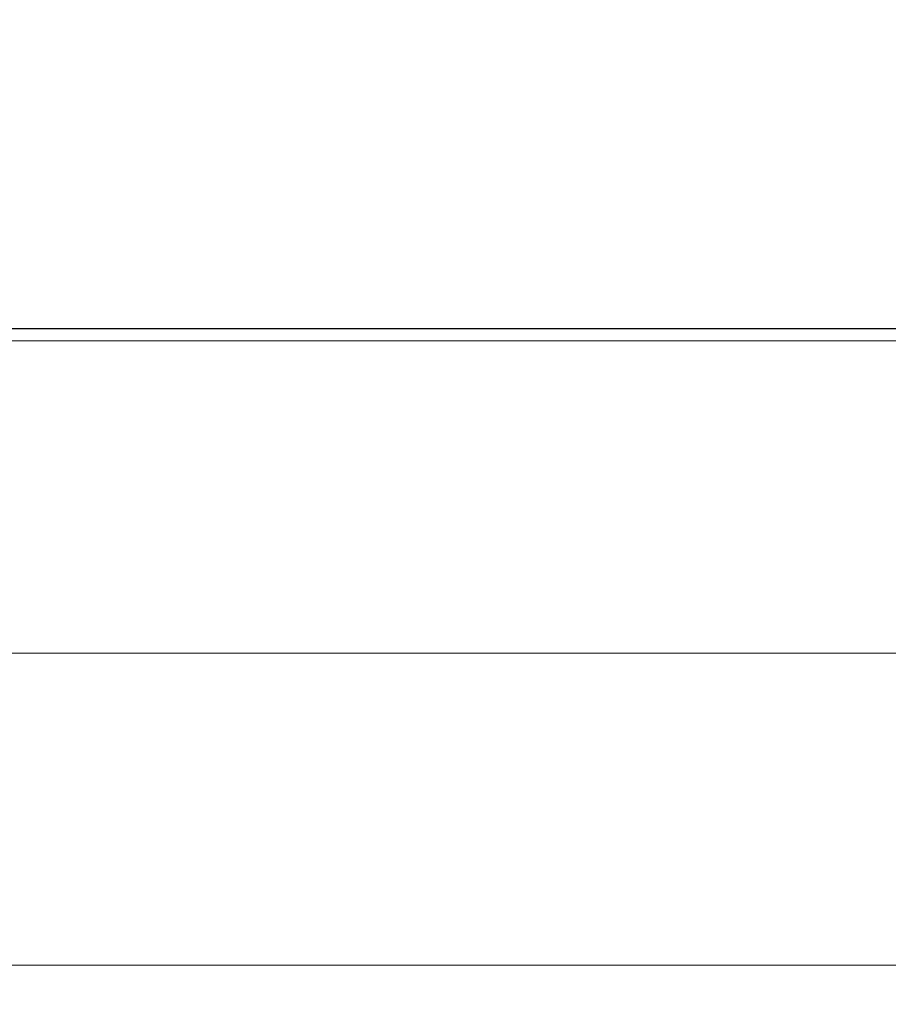
# Model space of a CAD drawing. Extents: x 0 to 60.2, y -1.2 to 81.5.
# Drawn here: x 13.7 to 13.9, y 21.2 to 21.4 of the extents above; entities that cross this region are included whole.
import ezdxf

# ---------------------------------------------------------------- set-up
doc = ezdxf.new("R2010")
doc.units = 0
doc.header["$MEASUREMENT"] = 0
doc.header["$PDMODE"] = 2
doc.layers.get('0').update_dxf_attribs({"linetype": 'CONTINUOUS'})
doc.layers.get('Defpoints').update_dxf_attribs({"linetype": 'CONTINUOUS'})
for name, color, linetype, lineweight in [('Dimension', 2, 'CONTINUOUS', 15), ('GLASS', 121, 'CONTINUOUS', 9), ('OBJECT DETAIL', 254, 'CONTINUOUS', 25)]:
    doc.layers.add(name, color=color, linetype=linetype, lineweight=lineweight)
doc.styles.get("Standard").update_dxf_attribs({"font": 'ARIAL.TTF'})
doc.dimstyles.new('Nabco Dimension Arch Style - Autocad', dxfattribs={"dimscale": 2, "dimtxt": 0.375, "dimasz": 0.37, "dimexe": 0.06, "dimexo": 0.06, "dimgap": 0.06, "dimtad": 0, "dimdec": 4, "dimzin": 4, "dimdsep": 46, "dimlunit": 5, "dimtxsty": 'Standard', "dimcen": 0, "dimclrd": 256, "dimclre": 256, "dimclrt": 256, "dimadec": 1, "dimazin": 1, "dimtm": 1e-09, "dimtfac": 1, "dimtdec": 4, "dimtofl": 0, "dimtmove": 0, "dimatfit": 3, "dimfxl": 0, "dimfrac": 2, "dimtolj": 1, "dimtzin": 4, "dimlwd": -1, "dimlwe": -1, "dimarcsym": 0})

# ---------------------------------------------------------------- blocks, each defined once
blk = doc.blocks.new('*D26')
at = {"layer": 'Defpoints', "color": 0}
for p in [(24.99447, 27.35312), (24.99447, 21.44083), (11.2461, 21.21262)]:
    blk.add_point(p, dxfattribs=at)
at = {"layer": 'Dimension'}
for p, q in [((11.2461, 21.33262), (11.2461, 27.47312)), ((24.99447, 21.56083), (24.99447, 27.47312)), ((11.9861, 27.35312), (14.1923, 27.35312)), ((24.25447, 27.35312), (21.6499, 27.35312))]:
    blk.add_line(p, q, dxfattribs=at)
for points in [[(11.9861, 27.47645), (11.9861, 27.22979), (11.2461, 27.35312)], [(24.25447, 27.47645), (24.25447, 27.22979), (24.99447, 27.35312)]]:
    blk.add_solid(points, dxfattribs=at)
at = {"layer": 'Dimension', "insert": (17.9211, 27.35312), "char_height": 0.5, "attachment_point": 5}
blk.add_mtext('\\A1;SLIDING TRAIL DOOR', dxfattribs=at)
blk = doc.blocks.new('GLSTOP')
blk.add_line((-0.42111, -0.12513), (-0.77053, -0.12513))

msp = doc.modelspace()

# ---------------------------------------------------------------- linework, layer by layer
at = {"layer": 'GLASS'}
for p, q in [((13.60683, 21.34594), (20.80947, 21.34594)), ((13.60683, 21.28321), (20.68438, 21.28321)), ((13.60683, 21.22047), (20.55929, 21.22047))]:
    msp.add_line(p, q, dxfattribs=at)

# ---------------------------------------------------------------- block references
at = {"layer": 'OBJECT DETAIL', "rotation": 180}
msp.add_blockref('GLSTOP', (13.18948, 21.22331), dxfattribs=at)

# ---------------------------------------------------------------- dimensions: what is measured, and where the dimension line sits
at = {"layer": 'Dimension'}
dim = msp.add_linear_dim(base=(24.99447, 27.35312), p1=(11.2461, 21.21262), p2=(24.99447, 21.44083), text='SLIDING TRAIL DOOR', dimstyle='Nabco Dimension Arch Style - Autocad', override={"dimtxt": 0.25, "dimpost": '\\X'}, dxfattribs=at)
dim.commit()
dim.dimension.update_dxf_attribs({"geometry": '*D26', "text_midpoint": (17.9211, 27.35312), "dimtype": 160})

doc.saveas('drawing.dxf')
